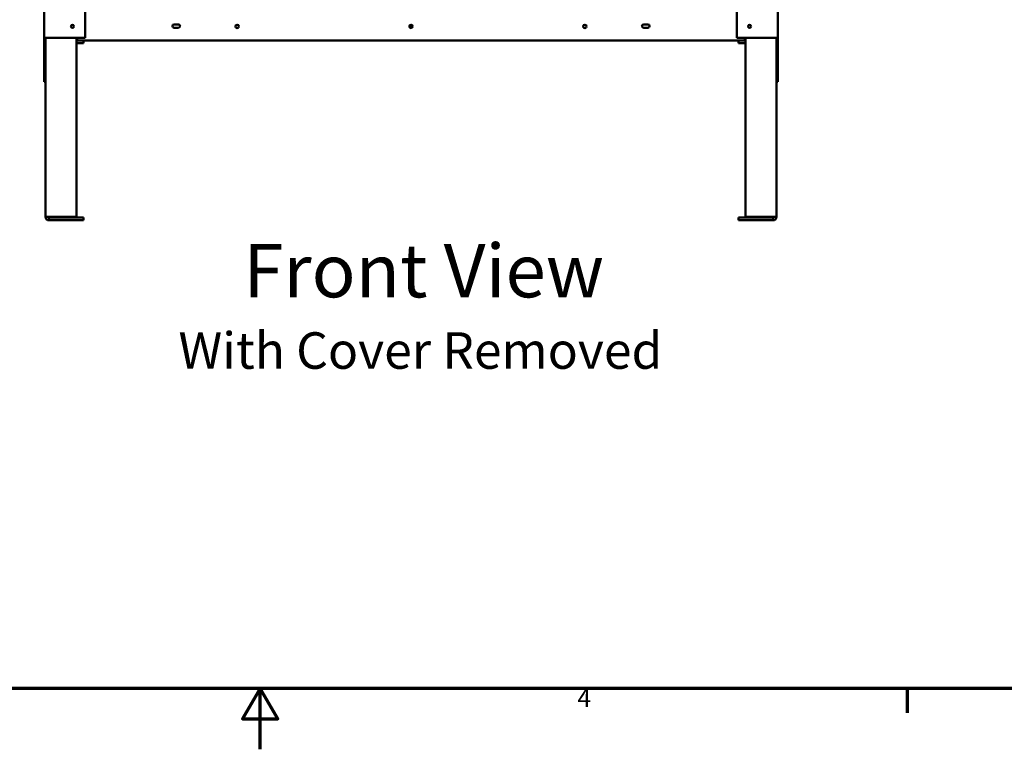
# Model space of a CAD drawing. Units: inches. Extents: x 1 to 339, y -22 to 214.
# Drawn here: x 154 to 219, y 6 to 54 of the extents above; entities that cross this region are included whole.
import ezdxf

# ---------------------------------------------------------------- set-up
doc = ezdxf.new("R2010")
doc.units = ezdxf.units.IN
doc.header["$LTSCALE"] = 10
doc.header["$MEASUREMENT"] = 0
doc.layers.get('0').update_dxf_attribs({"lineweight": 25})
for name, color, linetype, lineweight in [('Border (ANSI)', 7, 'Continuous', 70), ('Symbol (ANSI)', 7, 'Continuous', 25), ('Visible (ANSI)', 7, 'Continuous', 50)]:
    doc.layers.add(name, color=color, linetype=linetype, lineweight=lineweight)
doc.styles.add('Note Text (ANSI)', font='tahoma.ttf')
doc.styles.add('Text Style120', font='tahoma.ttf')
doc.styles.add('Text Style122', font='tahoma.ttf')

# ---------------------------------------------------------------- blocks, each defined once
blk = doc.blocks.new('Borders Default Border')
at = {"layer": 'Border (ANSI)'}
blk.add_line((21.25, 1), (21.25, 0.84), dxfattribs=at)
at = {"layer": 'Border (ANSI)', "flags": 128}
for points in [[(0.5, 1), (0.5, 21), (33.5, 21), (33.5, 1), (0.5, 1)], [(17, 0.6), (17, 1), (16.8845, 0.8), (17.1155, 0.8), (17, 1)]]:
    blk.add_lwpolyline(points, dxfattribs=at)
at = {"layer": 'Border (ANSI)', "insert": (19.0831, 0.84), "char_height": 0.12, "attachment_point": 7, "style": 'Note Text (ANSI)'}
blk.add_mtext('4', dxfattribs=at)

msp = doc.modelspace()

# ---------------------------------------------------------------- linework, layer by layer
at = {"layer": 'Visible (ANSI)'}
for p, q in [((155.801, 52.774), (155.801, 116.007)), ((204.01, 116.007), (204.01, 52.774)), ((158.501, 52.774), (158.501, 114.583)), ((201.31, 114.583), (201.31, 52.774)), ((164.349, 53.652), (164.625, 53.652)), ((164.625, 53.428), (164.349, 53.428)), ((179.906, 53.634), (179.906, 53.41)), ((179.906, 53.634), (179.906, 53.41)), ((195.187, 53.652), (195.463, 53.652)), ((195.463, 53.428), (195.187, 53.428)), ((156.01, 52.774), (155.801, 52.774)), ((155.801, 52.669), (155.801, 52.774)), ((155.906, 52.669), (155.801, 52.669)), ((155.801, 52.669), (155.801, 49.884)), ((155.906, 52.774), (155.906, 52.669)), ((155.906, 49.884), (155.906, 52.669)), ((156.01, 52.774), (158.501, 52.774)), ((157.931, 40.993), (157.931, 52.774)), ((157.931, 52.729), (157.981, 52.729)), ((157.981, 52.594), (157.931, 52.594)), ((157.931, 52.415), (158.405, 52.415)), ((157.981, 52.594), (157.981, 52.774)), ((201.831, 52.594), (157.981, 52.594)), ((158.405, 52.415), (158.405, 52.594)), ((203.801, 52.774), (201.31, 52.774)), ((201.407, 52.415), (201.407, 52.594)), ((201.881, 52.415), (201.407, 52.415)), ((201.831, 52.774), (201.831, 52.594)), ((201.831, 52.729), (201.881, 52.729)), ((201.881, 52.594), (201.831, 52.594)), ((201.881, 52.774), (201.881, 40.993)), ((203.801, 52.774), (204.01, 52.774)), ((203.906, 52.669), (203.906, 52.774)), ((203.906, 52.669), (203.906, 49.884)), ((204.01, 52.669), (203.906, 52.669)), ((204.01, 52.774), (204.01, 52.669)), ((204.01, 49.884), (204.01, 52.669)), ((155.906, 49.884), (155.801, 49.884)), ((155.906, 40.993), (155.906, 49.884)), ((203.906, 49.884), (203.906, 40.993)), ((203.906, 49.884), (204.01, 49.884)), ((156.264, 40.993), (155.906, 40.993)), ((156.125, 40.953), (156.125, 40.774)), ((156.125, 40.953), (158.406, 40.953)), ((156.125, 40.774), (158.406, 40.774)), ((156.264, 40.993), (157.931, 40.993)), ((158.406, 40.953), (158.406, 40.774)), ((203.687, 40.953), (201.406, 40.953)), ((201.406, 40.953), (201.406, 40.774)), ((201.406, 40.774), (203.687, 40.774)), ((203.548, 40.993), (201.881, 40.993)), ((203.548, 40.993), (203.906, 40.993)), ((203.687, 40.774), (203.687, 40.953))]:
    msp.add_line(p, q, dxfattribs=at)
for centre, radius in [((157.666, 53.524), 0.097), ((168.487, 53.522), 0.112), ((179.906, 53.522), 0.112), ((191.325, 53.522), 0.112), ((202.146, 53.524), 0.097)]:
    msp.add_circle(centre, radius, dxfattribs=at)
for centre, radius, start, end in [((164.349, 53.54), 0.112, 90, 270), ((164.625, 53.54), 0.112, 270, 90), ((195.187, 53.54), 0.112, 90, 270), ((195.463, 53.54), 0.112, 270, 90), ((156.125, 40.993), 0.219, 180, 270), ((156.125, 40.993), 0.04, 180, 270), ((203.687, 40.993), 0.219, 270, 0), ((203.687, 40.993), 0.04, 270, 0)]:
    msp.add_arc(centre, radius, start, end, dxfattribs=at)

# ---------------------------------------------------------------- block references
at = {"xscale": 10, "yscale": 10, "zscale": 10}
msp.add_blockref('Borders Default Border', (0, 0), dxfattribs=at)

# ---------------------------------------------------------------- texts
at = {"layer": 'Symbol (ANSI)', "attachment_point": 7}
for s, insert, char_height, style in [('Front View', (168.889, 34.618), 3.5, 'Text Style122'), ('With Cover Removed', (164.632, 30.265), 2.4, 'Text Style120')]:
    msp.add_mtext(s, dxfattribs=dict(at, insert=insert, char_height=char_height, style=style))

doc.saveas('drawing.dxf')
